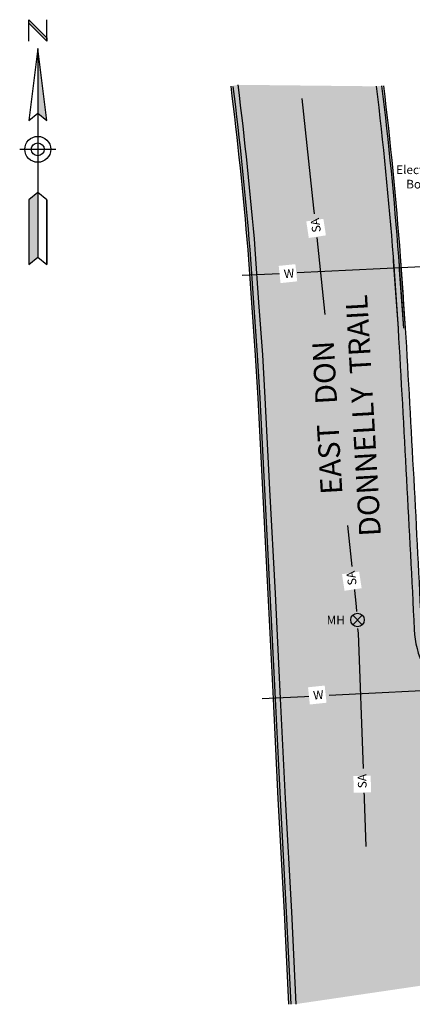
# Model space of a CAD drawing. Units: feet. Extents: x 15228 to 15553, y 19485 to 19761.
# Drawn here: x 15228 to 15337, y 19485 to 19758 of the extents above; entities that cross this region are included whole.
import ezdxf

# ---------------------------------------------------------------- set-up
doc = ezdxf.new("R2010")
doc.units = ezdxf.units.FT
doc.header["$LTSCALE"] = 0.5
doc.header["$MEASUREMENT"] = 0
for name, color, linetype in [('CGB-ROLL', 6, 'Continuous'), ('CGF', 1, 'Continuous'), ('CGL', 1, 'Continuous'), ('VE-CURB_BACK', 8, 'Continuous'), ('VE-CURB_FACE', 2, 'Continuous'), ('VE-PL_SETBACK_TEXT', 7, 'Continuous'), ('VE-PVMNT', 2, 'Continuous'), ('VE-PVMNT_HATCH', 253, 'Continuous'), ('VU-SANITARY_TEXT', 7, 'Continuous'), ('VX-NORTH_ARROW', 7, 'Continuous')]:
    doc.layers.add(name, color=color, linetype=linetype)
for name, color, linetype, true_color in [('VE-CONC_SHADE', 7, 'Continuous', 0xd3bda6), ('VU-SANITARY_LINE', 7, 'Continuous', 0xff8080), ('VU-WATER_LINE', 7, 'Continuous', 0x58adad)]:
    doc.layers.add(name, color=color, linetype=linetype, true_color=true_color)
doc.styles.add('30B', font='ARIALBD_0.TTF', dxfattribs={"height": 15})
doc.styles.add('8I', font='ARIAL_0.TTF', dxfattribs={"height": 4})
doc.styles.add('8I-30 SCL', font='ARIAL_0.TTF', dxfattribs={"height": 2.4})

# ---------------------------------------------------------------- blocks, each defined once
blk = doc.blocks.new('A$C4EA42E75')
at = {"layer": 'VX-NORTH_ARROW'}
for p, q in [((2.50000692340825, 61.99999609820566), (2.50000692340825, 67.99999609820566)), ((2.50000692340825, 67.99999609820566), (7.50000692340825, 62.99999609820566)), ((2.50000692340825, 66.99999609820566), (2.50000692340825, 67.99999609820566)), ((7.50000692340825, 61.99999609820566), (2.50000692340825, 66.99999609820566)), ((7.50000692340825, 61.99999609820566), (7.50000692340825, 67.99999609820566)), ((7.50000692340825, 62.99999609820566), (7.50000692340825, 61.99999609820566)), ((5.00000692340825, 59.99999609820566), (5.00000692340825, 41.99999609820566)), ((5.00000692340825, 41.99999609820566), (5.00000692340825, 19.99999609820566)), ((6.923408250258944e-06, 31.99999609820566), (10.00000692340825, 31.99999609820566)), ((5.00000692340825, 19.99999609820566), (5.00000692340825, 1.999996098205656)), ((2.50000692340825, 17.99999609820566), (2.50000692340825, -3.901794343619258e-06)), ((7.50000692340825, 17.99999609820566), (7.50000692340825, -3.901794343619258e-06))]:
    blk.add_line(p, q, dxfattribs=at)
for points in [[(5.00000692340825, 59.99999609820566), (2.50000692340825, 39.99999609820566), (5.00000692340825, 41.99999609820566), (7.50000692340825, 39.99999609820566)], [(5.00000692340825, 19.99999609820566), (2.50000692340825, 17.99999609820566), (2.50000692340825, -3.901794343619258e-06), (5.00000692340825, 1.999996098205656), (7.50000692340825, -3.901794343619258e-06), (7.50000692340825, 17.99999609820566)]]:
    blk.add_lwpolyline(points, close=True, dxfattribs=at)
for radius in [3.6, 1.8]:
    blk.add_circle((5.00000692340825, 31.99999609820566), radius, dxfattribs=at)
for points in [[(2.50000692340825, 67.99999609820566), (7.50000692340825, 62.99999609820566), (2.50000692340825, 66.99999609820566), (7.50000692340825, 61.99999609820566)], [(5.000006923408364, 41.99999609820566), (7.50000692340825, 39.99999609820566), (5.00000692340825, 59.99999609820566)], [(2.50000692340825, -3.901794343619258e-06), (2.50000692340825, 17.99999609820566), (5.00000692340825, 1.999996098205656), (5.00000692340825, 19.99999609820566)]]:
    blk.add_solid(points, dxfattribs=at)

msp = doc.modelspace()

# ---------------------------------------------------------------- hatches: boundary and pattern name
at = {"layer": 'VE-CONC_SHADE'}
h = msp.add_hatch(color=256, dxfattribs=at)
h.dxf.hatch_style = 1
edge = h.paths.add_edge_path()
edge.add_line((15286.25935753687, 19739.86856129632), (15288.22983463596, 19740.22927106177))
edge.add_arc((14179.1970650135, 19601.556549309), 1117.668916922534, 4.773850353257387, 7.127235483696893, ccw=False)
edge.add_line((15292.98872790469, 19694.57235188498), (15294.00458205757, 19679.81563096634))
edge.add_line((15294.00458205757, 19679.81563096634), (15295.05879593308, 19665.25936404449))
edge.add_line((15295.05879593308, 19665.25936404449), (15295.75177033592, 19653.32479898122))
edge.add_line((15295.75177033592, 19653.32479898122), (15297.05815477326, 19627.87576234714))
edge.add_line((15297.05815477326, 19627.87576234714), (15298.56653775457, 19598.9579655097))
edge.add_line((15298.56653775457, 19598.9579655097), (15300.0065530218, 19569.80959884574))
edge.add_line((15300.0065530218, 19569.80959884574), (15301.3727884393, 19542.01644046155))
edge.add_line((15301.3727884393, 19542.01644046155), (15303.09986588369, 19510.48636973322))
edge.add_line((15303.09986588369, 19510.48636973322), (15304.34410591673, 19484.91970249639))
edge.add_line((15304.34410591673, 19484.91970249639), (15302.34499971021, 19484.85269910027))
edge.add_line((15302.34499971021, 19484.85269910027), (15301.10252627583, 19510.38306623508))
edge.add_line((15301.10252627583, 19510.38306623508), (15299.37547560923, 19541.91264809923))
edge.add_line((15299.37547560923, 19541.91264809923), (15298.00897712055, 19569.71115809206))
edge.add_line((15298.00897712055, 19569.71115809206), (15296.56910969027, 19598.85653230038))
edge.add_line((15296.56910969027, 19598.85653230038), (15295.06082701, 19627.7724062264))
edge.add_line((15295.06082701, 19627.7724062264), (15293.75474430065, 19653.21556504515))
edge.add_line((15293.75474430065, 19653.21556504515), (15293.06298772771, 19665.12915636132))
edge.add_line((15293.06298772771, 19665.12915636132), (15292.0095491085, 19679.67471877879))
edge.add_line((15292.0095491085, 19679.67471877879), (15290.99445240403, 19694.42043668548))
edge.add_arc((14179.19706501269, 19601.55654930899), 1115.668916923336, 4.77459919241617, 7.121409749573242)
h = msp.add_hatch(color=256, dxfattribs=at)
h.dxf.hatch_style = 1
edge = h.paths.add_edge_path()
edge.add_line((15326.56587323656, 19739.81523242753), (15328.56118576295, 19739.97417514616))
edge.add_arc((14194.01212330367, 19603.06484717317), 1142.779829719289, 4.74555111492208, 6.880777530838884, ccw=False)
edge.add_line((15332.87442304046, 19697.6079667086), (15333.21846378946, 19692.61028736331))
edge.add_line((15333.21846378946, 19692.61028736331), (15333.90524104045, 19682.6338747086))
edge.add_line((15333.90524104045, 19682.6338747086), (15334.62758350407, 19672.65998804888))
edge.add_line((15334.62758350407, 19672.65998804888), (15335.69229104046, 19655.50947770861))
edge.add_line((15335.69229104046, 19655.50947770861), (15337.00471004046, 19629.9428847086))
edge.add_line((15337.00471004046, 19629.9428847086), (15338.51509904045, 19600.9866297086))
edge.add_line((15338.51509904045, 19600.9866297086), (15339.09850747751, 19589.03781230838))
edge.add_arc((15364.06657107403, 19590.30106218093), 25.00000000000497, 182.8963888883515, 272.9108671805665)
edge.add_line((15365.33613018277, 19565.33331859707), (15540.27560792448, 19574.22863613753))
edge.add_line((15540.27560792448, 19574.22863613753), (15540.37717265318, 19572.23121665082))
edge.add_line((15540.37717265318, 19572.23121665082), (15365.43769491147, 19563.33589911036))
edge.add_arc((15364.06657107402, 19590.30106218093), 27.00000000000144, 182.8963888883443, 272.91086718058386, ccw=False)
edge.add_line((15337.10106238979, 19588.93675231858), (15336.51767097616, 19600.88519649882))
edge.add_line((15336.51767097616, 19600.88519649882), (15335.00738227732, 19629.83952858913))
edge.add_line((15335.00738227732, 19629.83952858913), (15333.69526500523, 19655.40024377223))
edge.add_line((15333.69526500523, 19655.40024377223), (15332.63260702032, 19672.51829620446))
edge.add_line((15332.63260702032, 19672.51829620446), (15331.91020809125, 19682.49296252205))
edge.add_line((15331.91020809125, 19682.49296252205), (15331.22348452559, 19692.46859532144))
edge.add_line((15331.22348452559, 19692.46859532144), (15330.88013005523, 19697.45630549717))
edge.add_arc((14179.19706501786, 19601.55654930965), 1155.668916918119, 4.759993862286188, 6.87104946554395)
at = {"layer": 'VE-PVMNT_HATCH', "true_color": 0x333333}
h = msp.add_hatch(color=250, dxfattribs=at)
h.dxf.hatch_style = 1
edge = h.paths.add_edge_path()
edge.add_line((15288.22983463596, 19740.22927106177), (15326.56587323656, 19739.81523242753))
edge.add_arc((14179.1970650115, 19601.556549309), 1155.668916924504, 4.759993862291992, 6.8710494655380785, ccw=False)
edge.add_line((15330.88013005523, 19697.45630549717), (15331.22348452559, 19692.46859532144))
edge.add_line((15331.22348452559, 19692.46859532144), (15331.91020809125, 19682.49296252205))
edge.add_line((15331.91020809125, 19682.49296252205), (15332.63260702032, 19672.51829620446))
edge.add_line((15332.63260702032, 19672.51829620446), (15332.97915183508, 19667.73331002543))
edge.add_line((15332.97915183508, 19667.73331002543), (15333.69526500523, 19655.40024377223))
edge.add_line((15333.69526500523, 19655.40024377223), (15335.00738227732, 19629.83952858913))
edge.add_line((15335.00738227732, 19629.83952858913), (15336.51767097616, 19600.88519649882))
edge.add_line((15336.51767097616, 19600.88519649882), (15337.10106238979, 19588.93675231858))
edge.add_arc((15364.02148812514, 19590.25116154109), 26.95249512340444, 182.7952879348287, 273.0119681340942)
edge.add_line((15365.43769491147, 19563.33589911036), (15540.37717265319, 19572.23121665082))
edge.add_line((15540.37717265319, 19572.23121665082), (15541.59594939759, 19548.26218281032))
edge.add_line((15541.59594939759, 19548.26218281032), (15366.63678696473, 19539.36586434325))
edge.add_arc((15368.00569555147, 19512.44426743002), 26.95637755852082, 92.91086718058368, 179.9896514089804)
edge.add_line((15341.04931843264, 19512.44913620967), (15342.11806676487, 19490.48847569084))
edge.add_line((15342.11806676487, 19490.48847569084), (15304.34410591673, 19484.91970249639))
edge.add_line((15304.34410591673, 19484.91970249639), (15303.09986588369, 19510.48636973322))
edge.add_line((15303.09986588369, 19510.48636973322), (15301.3727884393, 19542.01644046155))
edge.add_line((15301.3727884393, 19542.01644046155), (15300.0065530218, 19569.80959884574))
edge.add_line((15300.0065530218, 19569.80959884574), (15298.56653775457, 19598.9579655097))
edge.add_line((15298.56653775457, 19598.9579655097), (15297.05815477326, 19627.87576234714))
edge.add_line((15297.05815477326, 19627.87576234714), (15295.75177033592, 19653.32479898122))
edge.add_line((15295.75177033592, 19653.32479898122), (15295.05879593308, 19665.25936404449))
edge.add_line((15295.05879593308, 19665.25936404449), (15294.00458205757, 19679.81563096634))
edge.add_line((15294.00458205757, 19679.81563096634), (15292.98872790469, 19694.57235188498))
edge.add_arc((14179.19706501469, 19601.55654930912), 1117.668916921334, 4.773850353256203, 7.127235483698187)

# ---------------------------------------------------------------- linework, layer by layer
at = {"layer": 'CGB-ROLL'}
msp.add_arc((18390.80282897637, 19898.5471664417), 3064.511730830865, 183.8532118431326, 184.2271434224874, dxfattribs=at)
at = {"layer": 'CGF'}
msp.add_arc((18390.80282897637, 19898.5471664417), 3065.011730830865, 183.8532118431326, 184.2271434224874, dxfattribs=at)
at = {"layer": 'CGL'}
msp.add_arc((18390.80282897637, 19898.5471664417), 3066.511730830865, 183.8532118431326, 184.2271434224874, dxfattribs=at)
at = {"layer": 'VE-CURB_BACK'}
for points in [[(15290.99445240403, 19694.42043668548, 0.01024025070342091), (15286.25935753687, 19739.86856129632, 0.01024025070342091)], [(15328.56118576295, 19739.97417514616, -0.01154980822193099), (15333.21846378946, 19692.61028736331)], [(15302.34499971021, 19484.85269910027), (15301.10252627583, 19510.38306623508), (15299.37547560923, 19541.91264809923), (15298.00897712055, 19569.71115809206, 0.0001225484987092702), (15296.56910969027, 19598.85653230038), (15293.75474430065, 19653.21556504515), (15293.06298772771, 19665.12915636132), (15292.0095491085, 19679.67471877879), (15290.99445240403, 19694.42043668548)], [(15334.62758350407, 19672.65998804888, -0.002240749690225848), (15339.09850747751, 19589.03781230838, 0.4142875766307019), (15365.33613018277, 19565.33331859707), (15540.27560792448, 19574.22863613753)]]:
    msp.add_lwpolyline(points, format="xyb", dxfattribs=at)
msp.add_lwpolyline([(15333.21846378946, 19692.61028736331), (15334.62758350407, 19672.65998804888)], dxfattribs=at)
at = {"layer": 'VE-CURB_FACE'}
for points in [[(15286.77361023482, 19739.78551725575, -0.01020832885262088), (15291.49302119496, 19694.45841670896), (15292.50830734584, 19679.70994682553), (15293.56193977906, 19665.16170828222), (15294.2540008095, 19653.24287352857), (15295.560158951, 19627.79824525524), (15297.06846670634, 19598.88189060237), (15298.50837109668, 19569.73576826574), (15298.50837109668, 19569.73576826574), (15299.87480381676, 19541.93859618841), (15301.6018611778, 19510.40889210972), (15302.84590992435, 19484.84615543181)], [(15328.05932428993, 19739.95962551008, -0.01168036235228863), (15332.71959404548, 19692.57668708745)]]:
    msp.add_lwpolyline(points, format="xyb", dxfattribs=at)
msp.add_lwpolyline([(15332.71959404548, 19692.57668708745), (15334.12894366942, 19672.62313271951)], dxfattribs=at)
at = {"layer": 'VE-PVMNT'}
for points in [[(15304.34410591673, 19484.91970249639), (15303.09986588369, 19510.48636973322), (15301.3727884393, 19542.01644046155), (15300.0065530218, 19569.80959884574), (15298.56653775457, 19598.9579655097), (15297.05815477326, 19627.87576234714), (15295.75177033592, 19653.32479898122), (15295.05879593308, 19665.25936404449), (15294.00458205757, 19679.81563096634), (15292.98872790469, 19694.57235188498, 0.01026894070776229), (15288.22983463596, 19740.22927106177, -9.334583160667258)], [(15326.56587323656, 19739.81523242753, -0.01151534018626778), (15331.22348452559, 19692.46859532144)], [(15332.63260702032, 19672.51829620446, -0.002278159752508347), (15337.10106238979, 19588.93675231858, 0.4142875766307162), (15365.43769491147, 19563.33589911036), (15540.37717265319, 19572.23121665082)]]:
    msp.add_lwpolyline(points, format="xyb", dxfattribs=at)
msp.add_lwpolyline([(15331.22348452559, 19692.46859532144), (15332.63260702032, 19672.51829620446)], dxfattribs=at)
at = {"layer": 'VU-SANITARY_LINE'}
for points in [[(15305.95304506063, 19736.4684259952), (15309.19973577155, 19705.96664513601), (15309.36299204615, 19704.43289660401)], [(15310.07001536553, 19697.79060379874), (15312.3453132015, 19676.41479619597)], [(15318.5856583437, 19617.78844186764), (15319.7889823428, 19606.48353844716)], [(15320.40636574935, 19600.68338837145), (15320.97908329233, 19595.30286199999), (15321.07688873583, 19593.93752251824)], [(15321.41156984397, 19589.26545811755), (15321.50937528747, 19587.9001186358), (15322.89831318362, 19550.35946438105)], [(15323.11312872322, 19544.55336180209), (15323.70074497816, 19528.6710831758)]]:
    msp.add_lwpolyline(points, dxfattribs=at)
at = {"layer": 'VU-SANITARY_TEXT', "color": 7, "true_color": 0xf7f7f7}
for points in [[(15320.04526353744, 19592.93747837027), (15322.69892084603, 19590.28382106167)], [(15320.04526353744, 19590.28382106167), (15322.69892084603, 19592.93747837027)]]:
    msp.add_lwpolyline(points, dxfattribs=at)
msp.add_circle((15321.37209219174, 19591.61064971597), 1.876419077854975, dxfattribs=at)
at = {"layer": 'VU-WATER_LINE'}
for points in [[(15289.39450665461, 19687.3353642611), (15299.70036257418, 19687.83983104816)], [(15304.63294187296, 19688.08127847865), (15343.00555039016, 19689.95959956919)], [(15313.47014293821, 19570.70637375557), (15350.26093972701, 19572.57711113416)], [(15294.87761512028, 19569.76098143501), (15308.59708390101, 19570.45858858959)]]:
    msp.add_lwpolyline(points, dxfattribs=at)

# ---------------------------------------------------------------- block references
at = {"layer": 'VX-NORTH_ARROW'}
msp.add_blockref('A$C4EA42E75', (15227.62020849141, 19690.32035031746), dxfattribs=at)

# ---------------------------------------------------------------- texts
at = {"layer": 'VE-PL_SETBACK_TEXT', "insert": (15337.80941465157, 19717.83384443108), "char_height": 2.4, "width": 11.06605911704941, "attachment_point": 2, "rotation": 359.5413013570167, "style": '8I-30 SCL'}
msp.add_mtext('Electric Box', dxfattribs=at)
at = {"layer": 'VE-PL_SETBACK_TEXT', "color": 7, "true_color": 0xf7f7f7, "insert": (15309.97053066285, 19647.59873340956), "char_height": 6, "width": 80.71182556177449, "attachment_point": 2, "rotation": 93.29927782979566, "style": '30B'}
msp.add_mtext('EAST   DON\\PDONNELLY  TRAIL', dxfattribs=at)
at = {"layer": 'VU-SANITARY_LINE', "color": 7, "linetype": 'Continuous', "true_color": 0xf7f7f7, "insert": (15312.80506744822, 19592.7555826888), "char_height": 2.4, "attachment_point": 1, "style": '8I'}
msp.add_mtext_dynamic_manual_height_columns('MH', width=2.100583901773533, gutter_width=20, heights=[0], dxfattribs=at)

# ---------------------------------------------------------------- next in the draw order: texts
at = {"layer": 'VU-SANITARY_LINE', "char_height": 2.4, "attachment_point": 1, "style": '8I', "bg_fill": 2}
for insert, rotation in [((15308.8581994704, 19699.06539460552), 98.61125193457073), ((15318.77592009958, 19601.06475509099), 98.61125193457073), ((15321.50851338959, 19544.82542722611), 91.3911607856625)]:
    msp.add_mtext_dynamic_manual_height_columns('SA', width=2.250744884038199, gutter_width=20, heights=[0], dxfattribs=dict(at, insert=insert, rotation=rotation))
at = {"layer": 'VU-WATER_LINE', "char_height": 2.4, "attachment_point": 1, "rotation": 5.999999999999956, "style": '8I', "bg_fill": 2}
for insert in [(15300.82228393293, 19688.8665242961), (15308.95784708984, 19571.82688174715)]:
    msp.add_mtext_dynamic_manual_height_columns('W', width=2.250744884038199, gutter_width=20, heights=[0], dxfattribs=dict(at, insert=insert))

doc.saveas('drawing.dxf')
